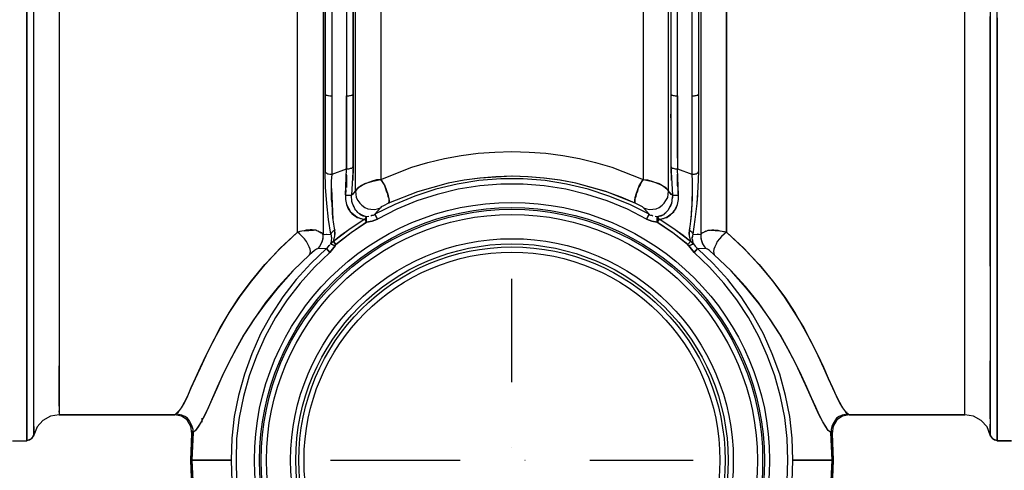
# Model space of a CAD drawing. Extents: x 0 to 20251, y 0 to 15150.
# Drawn here: x 6974 to 8114, y 7573 to 8094 of the extents above; entities that cross this region are included whole.
import ezdxf

# ---------------------------------------------------------------- set-up
doc = ezdxf.new("R2010")
doc.units = 0
doc.header["$LTSCALE"] = 300
doc.linetypes.add('DASHDOT', pattern=[1, 0.5, -0.25, 0, -0.25])
doc.layers.add('MX-LIITOSHL', color=7, linetype='CONTINUOUS')
doc.layers.add('MX-SAILIO', color=7, linetype='CONTINUOUS')

# ---------------------------------------------------------------- blocks, each defined once
blk = doc.blocks.new('MX5000YLA')
at = {"layer": 'MX-LIITOSHL', "linetype": 'Continuous'}
for radius in [298.3, 292.3, 290.3, 284.3, 256.3, 250.3, 246.8, 240.8]:
    blk.add_circle((0, 0), radius, dxfattribs=at)
at = {"layer": 'MX-SAILIO', "color": 0}
for points in [[(-578.3, 22.5), (-561.8, 22.5), (-561.8, 23), (-561.8, 24.5), (-561.8, 27.5), (-561.8, 31.5), (-561.8, 37), (-561.8, 51), (-561.8, 59.5), (-561.8, 65), (-561.8, 71.5), (-561.8, 102.5), (-561.8, 132), (-561.8, 162), (-561.8, 178.5), (-561.8, 197.5), (-561.8, 218), (-561.8, 240), (-561.8, 286), (-561.8, 335.1), (-561.8, 386.6), (-561.8, 493.1), (-561.8, 545.6)], [(-561.8, 596.6), (-561.8, 487.1), (-561.8, 433.6), (-561.8, 382.1), (-561.8, 331.5), (-561.8, 284), (-561.8, 239), (-561.8, 197.5), (-561.8, 178), (-561.8, 159.5), (-561.8, 142.5), (-561.8, 126), (-561.8, 111), (-561.8, 96.5), (-561.8, 83.5), (-561.8, 71.5), (-561.8, 61), (-561.8, 52), (-561.8, 44), (-561.8, 37), (-561.8, 31.5), (-561.8, 27.5), (-561.8, 24.5), (-561.8, 23), (-560.3, 23), (-558.8, 23.5), (-557.3, 24.5), (-555.8, 25.5), (-554.8, 26.5), (-554.3, 28), (-553.8, 29.5), (-553.8, 30.5), (-553.8, 33), (-553.8, 37), (-553.8, 41.5), (-553.8, 47.5), (-553.8, 55), (-553.8, 63), (-553.8, 72), (-553.8, 82.5), (-553.8, 94), (-553.8, 120), (-553.8, 149.5), (-553.8, 183), (-553.8, 220), (-553.8, 260), (-553.8, 302.5), (-553.8, 347.6), (-553.8, 394.6), (-553.8, 443.1), (-553.8, 492.6), (-553.8, 543.6)], [(553.8, 543.6), (553.8, 492.6), (553.8, 443.1), (553.8, 394.6), (553.8, 347.6), (553.8, 302.5), (553.8, 260), (553.8, 220), (553.8, 183), (553.8, 149.5), (553.8, 120), (553.8, 94), (553.8, 82.5), (553.8, 72), (553.8, 63), (553.8, 55), (553.8, 47.5), (553.8, 41.5), (553.8, 37), (553.8, 33), (553.8, 30.5), (553.8, 29.5), (554.3, 28), (555.3, 26.5), (556.3, 25.5), (557.3, 24.5), (558.8, 23.5), (560.3, 23), (561.8, 23), (561.8, 24.5), (561.8, 27.5), (561.8, 31.5), (561.8, 37), (561.8, 44), (561.8, 52), (561.8, 61), (561.8, 71.5), (561.8, 83.5), (561.8, 96.5), (561.8, 111), (561.8, 126), (561.8, 142.5), (561.8, 159.5), (561.8, 178), (561.8, 197.5), (561.8, 239), (561.8, 284), (561.8, 331.5), (561.8, 382.1), (561.8, 433.6), (561.8, 487.1), (561.8, 596.6)], [(561.8, 512.1), (561.8, 481.1), (561.8, 418.1), (561.8, 387.1), (561.8, 357.1), (561.8, 328.5), (561.8, 302), (561.8, 277.5), (561.8, 256), (561.8, 237), (561.8, 220.5), (561.8, 207.5), (561.8, 197.5), (561.8, 192.5), (561.8, 186.5), (561.8, 171.5), (561.8, 153.5), (561.8, 135), (561.8, 116.5), (561.8, 99), (561.8, 84), (561.8, 71.5), (561.8, 61), (561.8, 52), (561.8, 43.5), (561.8, 37), (561.8, 31.5), (561.8, 27.5), (561.8, 24.5), (561.8, 23), (561.8, 22.5), (578.3, 22.5)], [(561.8, 222), (561.8, 255), (561.8, 290.5), (561.8, 328.5), (561.8, 368.6), (561.8, 411.1), (561.8, 455.1), (561.8, 501.1), (561.8, 548.1)], [(-553.8, 29.5), (-553.8, 31.5), (-553.8, 34.5), (-553.8, 41.5), (-553.8, 45), (-553.8, 50.5), (-553.8, 59), (-553.8, 65), (-553.8, 72), (-553.8, 136), (-553.8, 150.5), (-553.8, 163), (-553.8, 174), (-553.8, 183), (-553.8, 188.5), (-553.8, 196.5), (-553.8, 207), (-553.8, 220), (-553.8, 233), (-553.8, 244.5), (-553.8, 253), (-553.8, 260), (-553.8, 273), (-553.8, 284), (-553.8, 294), (-553.8, 302.5), (-553.8, 303), (-553.8, 305.5), (-553.8, 309), (-553.8, 313.5), (-553.8, 320), (-553.8, 327.5), (-553.8, 336.6), (-553.8, 347.6), (-553.8, 394.6), (-553.8, 402.1), (-553.8, 413.1), (-553.8, 426.6), (-553.8, 443.1), (-553.8, 460.6), (-553.8, 477.1), (-553.8, 491.6), (-553.8, 505.1), (-553.8, 517.1)], [(-524.3, 546.1), (-524.3, 474.6), (-524.3, 404.6), (-524.3, 371.1), (-524.3, 338.6), (-524.3, 307), (-524.3, 276.5), (-524.3, 248), (-524.3, 220.5), (-524.3, 195), (-524.3, 171.5), (-524.3, 149.5), (-524.3, 130), (-524.3, 112), (-524.3, 96.5), (-524.3, 83.5), (-524.3, 72.5), (-524.3, 64), (-524.3, 57.5), (-524.3, 54), (-524.3, 52.5)], [(524.3, 52.5), (524.3, 54), (524.3, 57.5), (524.3, 64), (524.3, 72.5), (524.3, 83.5), (524.3, 96.5), (524.3, 112), (524.3, 130), (524.3, 149.5), (524.3, 171.5), (524.3, 195), (524.3, 220.5), (524.3, 248), (524.3, 276.5), (524.3, 307), (524.3, 338.6), (524.3, 371.1), (524.3, 404.6), (524.3, 474.6), (524.3, 546.1)], [(553.8, 517.1), (553.8, 505.1), (553.8, 491.6), (553.8, 477.1), (553.8, 460.6), (553.8, 443.1), (553.8, 394.1), (553.8, 347.6), (553.8, 344.6), (553.8, 340.1), (553.8, 333), (553.8, 324.5), (553.8, 314), (553.8, 302.5), (553.8, 294), (553.8, 284), (553.8, 273), (553.8, 260), (553.8, 253), (553.8, 244.5), (553.8, 233), (553.8, 220), (553.8, 207), (553.8, 196.5), (553.8, 188.5), (553.8, 183), (553.8, 174), (553.8, 163), (553.8, 150.5), (553.8, 136), (553.8, 72), (553.8, 63), (553.8, 55), (553.8, 47.5), (553.8, 41.5), (553.8, 37), (553.8, 33), (553.8, 30.5), (553.8, 29.5)], [(-524.3, 52.5), (-390.3, 52.5), (-390.3, 53), (-389.3, 53.5), (-386.3, 56.5), (-382.8, 60.5), (-379.3, 67), (-375.3, 74.5), (-371.3, 84), (-366.3, 95), (-360.8, 107.5), (-354.3, 121.5), (-346.3, 136.5), (-337.8, 153), (-327.3, 170.5), (-315.3, 189), (-301.3, 207.5), (-285.8, 226.5), (-268.3, 245.5), (-248.3, 264), (-248.3, 1122.7)], [(-524.3, 551.1), (-524.3, 507.1), (-524.3, 463.1), (-524.3, 420.1), (-524.3, 378.6), (-524.3, 338.1), (-524.3, 299.5), (-524.3, 263), (-524.3, 228.5), (-524.3, 196.5), (-524.3, 167.5), (-524.3, 141.5), (-524.3, 118.5), (-524.3, 98.5), (-524.3, 82), (-524.3, 69.5), (-524.3, 60), (-524.3, 54.5), (-524.3, 52.5)], [(-218.8, 261), (-220.3, 263), (-225.8, 265.5), (-227.3, 266), (-229.3, 266), (-231.3, 266.5), (-233.8, 266.5), (-235.8, 266), (-238.3, 266), (-240.8, 265.5), (-243.3, 265), (-245.8, 264.5), (-248.3, 264), (-248.3, 294), (-248.3, 326), (-248.3, 393.6), (-248.3, 464.1), (-248.3, 537.6)], [(-151.8, 591.6), (-151.8, 454.1), (-151.8, 387.6), (-151.8, 325)], [(151.8, 591.6), (151.8, 454.1), (151.8, 387.6), (151.8, 325), (156.8, 324.5), (161.8, 323), (166.3, 321.5), (170.8, 319.5), (174.3, 318), (177.3, 315.5), (179.8, 313.5), (181.3, 311.5), (181.3, 346.1), (181.3, 382.1), (181.3, 419.1), (181.3, 457.1), (181.3, 534.1)], [(218.8, 261), (220.3, 263), (225.8, 265.5), (227.3, 266), (229.3, 266), (231.3, 266.5), (233.8, 266.5), (235.8, 266), (238.3, 266), (240.8, 265.5), (243.3, 265), (245.8, 264.5), (248.3, 264), (248.3, 294), (248.3, 326), (248.3, 393.6), (248.3, 464.1), (248.3, 537.6)], [(248.3, 1122.7), (248.3, 264), (268.3, 245.5), (285.8, 226.5), (301.8, 207.5), (315.3, 189), (327.3, 170.5), (337.8, 153), (346.3, 136.5), (354.3, 121.5), (360.8, 107.5), (366.3, 95), (371.3, 84), (375.3, 74.5), (379.3, 67), (382.8, 60.5), (386.3, 56), (389.3, 53.5)], [(-215.8, 316), (-216.3, 334.1), (-216.3, 377.6), (-216.3, 423.6), (-216.3, 483.1), (-216.3, 545.6), (-216.3, 672.6), (-216.3, 735.1), (-216.3, 795.6), (-216.3, 852.1), (-216.3, 879.6), (-216.3, 905.6), (-216.3, 944.1), (-216.3, 981.1), (-216.3, 998.6), (-216.3, 1014.7), (-216.3, 1045.7), (-216.3, 1067.2), (-216.3, 1086.7)], [(215.8, 316), (216.3, 334.1), (216.3, 377.6), (216.3, 423.6), (216.3, 483.1), (216.3, 545.6), (216.3, 672.6), (216.3, 735.1), (216.3, 795.6), (216.3, 852.1), (216.3, 879.6), (216.3, 905.6), (216.3, 959.1)], [(553.8, 224.5), (553.8, 244), (553.8, 249), (553.8, 251), (553.8, 255), (553.8, 260.5), (553.8, 268.5), (553.8, 275.5), (553.8, 286.5), (553.8, 294.5), (553.8, 304), (553.8, 315), (553.8, 326.5), (553.8, 333), (553.8, 336.1), (553.8, 336.6), (553.8, 341.1), (553.8, 347.6), (553.8, 356.1), (553.8, 366.6), (553.8, 379.6), (553.8, 395.1), (553.8, 412.6), (553.8, 432.6), (553.8, 450.1), (553.8, 483.1), (553.8, 513.6)], [(389.3, 53.5), (390.3, 53), (390.3, 52.5), (524.3, 52.5), (524.3, 54.5), (524.3, 60), (524.3, 69), (524.3, 82), (524.3, 98), (524.3, 118), (524.3, 140.5), (524.3, 167), (524.3, 196), (524.3, 227.5), (524.3, 262), (524.3, 298.5), (524.3, 337.1), (524.3, 377.1), (524.3, 419.1), (524.3, 462.1), (524.3, 505.6), (524.3, 550.1)], [(-183.8, 795.6), (-183.8, 735.1), (-183.8, 672.6), (-183.8, 545.6), (-183.8, 483.6), (-183.8, 423.6), (-183.8, 380.6), (-183.8, 340.1), (-184.3, 323.5)], [(183.8, 795.6), (183.8, 735.1), (183.8, 672.6), (183.8, 545.6), (183.8, 483.6), (183.8, 423.6), (183.8, 380.6), (183.8, 340.1), (184.3, 323.5)], [(-183.8, 672.6), (-184.3, 672.6), (-184.8, 673.1), (-185.8, 673.1), (-186.8, 673.1), (-187.8, 673.6), (-188.8, 673.6), (-190.3, 673.6), (-191.8, 673.6), (-191.8, 546.6), (-191.8, 483.6), (-191.8, 421.6), (-190.3, 421.6), (-188.8, 421.6), (-187.8, 422.1), (-186.8, 422.1), (-185.8, 422.6), (-184.8, 422.6), (-184.3, 423.1), (-183.8, 423.6), (-183.8, 484.6), (-183.8, 547.1), (-183.8, 672.6)], [(191.8, 673.6), (190.3, 673.6), (188.8, 673.6), (187.8, 673.6), (186.8, 673.1), (185.8, 673.1), (184.8, 673.1), (184.3, 672.6), (183.8, 672.6), (183.8, 547.1), (183.8, 484.6), (183.8, 423.6), (184.3, 423.1), (184.8, 422.6), (185.8, 422.6), (186.8, 422.1), (187.8, 422.1), (188.8, 421.6), (190.3, 421.6), (191.8, 421.6), (191.8, 483.6), (191.8, 546.6), (191.8, 673.6)], [(191.8, 421.6), (191.8, 462.6), (191.8, 504.6), (191.8, 546.6), (191.8, 589.1), (191.8, 631.6), (191.8, 673.6)], [(-191.8, 655.1), (-191.8, 610.1), (-191.8, 564.6), (-191.8, 519.6), (-191.8, 474.6), (-191.8, 430.6), (-191.8, 387.6)], [(-151.8, 325), (-156.8, 324.5), (-161.8, 323), (-166.3, 321.5), (-170.8, 319.5), (-174.3, 318), (-177.3, 315.5), (-179.8, 313.5), (-181.3, 311.5), (-181.3, 346.1), (-181.3, 382.1), (-181.3, 419.1), (-181.3, 457.1), (-181.3, 534.1), (-181.3, 612.1)], [(-561.8, 317.5), (-561.8, 383.6), (-561.8, 453.1), (-561.8, 597.6)], [(-218.8, 553.1), (-218.8, 495.6)], [(218.8, 553.1), (218.8, 495.6)], [(-216.3, 545.6), (-216.3, 484.1), (-216.3, 423.6)], [(-216.3, 423.6), (-215.8, 423.1), (-215.3, 422.6), (-214.3, 422.6), (-213.3, 422.1), (-212.3, 422.1), (-210.8, 421.6), (-209.8, 421.6), (-208.3, 421.6), (-208.3, 482.6), (-208.3, 545.1)], [(-208.3, 424.6), (-208.3, 464.6), (-208.3, 504.6), (-208.3, 545.6)], [(208.3, 421.6), (209.8, 421.6), (211.3, 421.6), (212.3, 422.1), (213.3, 422.1), (214.3, 422.6), (215.3, 422.6), (215.8, 423.1), (216.3, 423.6), (216.3, 484.1), (216.3, 545.6)], [(208.3, 545.1), (208.3, 482.6), (208.3, 421.6)], [(208.3, 531.1), (208.3, 485.1), (208.3, 440.1), (208.3, 395.6)], [(-218.8, 495.6), (-218.8, 411.1), (-218.8, 370.1), (-218.8, 330)], [(218.8, 495.6), (218.8, 411.1), (218.8, 370.1), (218.8, 330)], [(-216.3, 423.6), (-215.8, 423.1), (-215.3, 422.6), (-214.3, 422.6), (-213.3, 422.1), (-212.3, 422.1), (-210.8, 421.6), (-209.8, 421.6), (-208.3, 421.6)], [(-216.3, 423.6), (-216.3, 378.1), (-216.3, 334.1)], [(-208.3, 342.6), (-208.3, 385.1), (-208.3, 428.6)], [(-191.8, 337.1), (-191.8, 378.6), (-191.8, 421.6), (-190.3, 421.6), (-188.8, 421.6), (-187.8, 422.1), (-186.8, 422.1), (-185.8, 422.6), (-184.8, 422.6), (-184.3, 423.1), (-183.8, 423.6)], [(-183.8, 340.1), (-183.8, 381.1), (-183.8, 423.6)], [(183.8, 423.6), (184.3, 423.1), (184.8, 422.6), (185.8, 422.6), (186.8, 422.1), (187.8, 422.1), (188.8, 421.6), (190.3, 421.6), (191.8, 421.6)], [(183.8, 423.6), (183.8, 381.1), (183.8, 340.1), (184.3, 339.6), (184.8, 338.6), (185.8, 338.1), (186.8, 338.1), (187.8, 337.6), (188.8, 337.1), (190.3, 337.1), (191.8, 337.1)], [(191.8, 349.6), (191.8, 389.1), (191.8, 429.6)], [(208.3, 331), (209.8, 331), (211.3, 331), (212.3, 331.5), (213.3, 331.5), (214.3, 332), (215.3, 332.5), (215.8, 333), (216.3, 334.1), (216.3, 378.1), (216.3, 423.6)], [(208.3, 421.6), (209.8, 421.6), (211.3, 421.6), (212.3, 422.1), (213.3, 422.1), (214.3, 422.6), (215.3, 422.6), (215.8, 423.1), (216.3, 423.6)], [(-216.3, 334.1), (-215.8, 333), (-215.3, 332.5), (-214.3, 332), (-213.3, 331.5), (-212.3, 331.5), (-210.8, 331), (-209.8, 331), (-208.3, 331), (-208.3, 375.6), (-208.3, 421.6)], [(-191.8, 421.6), (-191.8, 378.6), (-191.8, 337.1)], [(191.8, 421.6), (191.8, 378.6), (191.8, 337.1)], [(208.3, 421.6), (208.3, 390.6), (208.3, 360.6), (208.3, 331)], [(208.3, 421.6), (208.3, 375.6), (208.3, 331)], [(-216.3, 396.1), (-216.3, 400.6)], [(-183.8, 396.1), (-183.8, 400.6)], [(-183.8, 396.1), (-183.8, 400.6)], [(183.8, 396.1), (183.8, 400.6)], [(183.8, 396.1), (183.8, 400.6)], [(216.3, 396.1), (216.3, 400.6)], [(216.3, 396.1), (216.3, 400.6)], [(151.8, 325), (149.8, 322), (148.3, 318.5), (146.3, 315), (145.3, 311.5), (143.8, 308), (143.3, 305), (142.3, 302.5), (142.3, 300), (142.3, 298.5), (142.8, 297.5), (108.8, 311), (73.8, 320.5), (55.3, 324), (36.8, 326.5), (18.3, 328), (-0.2, 328.5), (-36.8, 326.5), (-55.3, 324), (-73.8, 320.5), (-109.3, 310.5), (-142.8, 297.5), (-142.3, 298.5), (-142.3, 300), (-142.3, 302.5), (-143.3, 305), (-143.8, 308), (-145.3, 311.5), (-146.3, 315), (-147.8, 318.5), (-149.8, 322), (-151.8, 325), (-115.8, 339.1), (-97.3, 344.6), (-78.3, 349.1), (-58.8, 352.6), (-39.3, 355.1), (-19.8, 356.6), (-0.2, 357.1), (19.8, 356.6), (39.3, 355.1), (58.8, 352.6), (78.3, 349.1), (96.8, 344.6), (115.8, 339.1), (151.8, 325)], [(-209.8, 261.5), (-212.3, 278.5), (-214.3, 297), (-215.8, 316), (-216.3, 334.1), (-215.8, 333), (-215.3, 332.5), (-214.3, 332), (-213.3, 331.5), (-212.3, 331.5), (-210.8, 331), (-209.8, 331), (-208.3, 331)], [(-170.3, 279), (-180.3, 272.5), (-188.8, 266.5), (-198.3, 260), (-206.8, 253), (-206.3, 255), (-205.8, 256.5), (-205.3, 259.5), (-204.8, 262.5), (-205.3, 266), (-206.3, 273), (-207.3, 281), (-207.8, 288.5), (-208.3, 297.5), (-208.8, 301.5), (-208.8, 306), (-208.8, 308), (-208.8, 310), (-208.8, 314.5), (-208.8, 319.5), (-208.8, 323), (-208.3, 331), (-191.8, 337.1)], [(-208.3, 331), (-191.8, 337.1)], [(-192.8, 307), (-191.8, 337.1), (-190.3, 337.1), (-188.8, 337.1), (-187.8, 337.6), (-186.8, 338.1), (-185.8, 338.1), (-184.8, 338.6), (-184.3, 339.6), (-183.8, 340.1)], [(-191.8, 337.1), (-190.3, 337.1), (-188.8, 337.1), (-187.8, 337.6), (-186.8, 338.1), (-185.8, 338.1), (-184.8, 338.6), (-184.3, 339.6), (-183.8, 340.1)], [(-191.8, 326.5), (-191.8, 331)], [(-191.8, 326.5), (-191.8, 331)], [(-183.8, 340.1), (-185.8, 306.5)], [(-184.8, 307), (-184.3, 307.5), (-183.3, 309), (-181.3, 311.5), (-181.3, 331.5)], [(191.8, 337.1), (208.3, 331), (208.8, 323), (208.8, 319.5), (208.8, 314.5), (208.8, 310), (208.8, 308), (208.8, 306), (208.8, 301.5), (208.3, 297.5), (207.8, 288.5), (207.3, 281), (206.3, 273), (205.3, 266), (204.8, 262.5), (205.3, 259.5), (205.8, 256.5), (206.3, 255), (206.8, 253), (198.3, 260), (188.8, 266.5), (180.3, 272.5), (170.3, 279), (172.8, 279), (174.8, 279.5), (177.3, 280.5), (179.3, 281), (181.3, 282.5), (183.3, 283.5), (185.3, 285.5), (186.8, 287), (189.8, 291), (191.8, 296), (192.8, 301.5), (192.8, 304), (192.8, 307)], [(181.3, 311.5), (181.3, 331.5)], [(183.8, 340.1), (184.3, 339.6), (184.8, 338.6), (185.8, 338.1), (186.8, 338.1), (187.8, 337.6), (188.8, 337.1), (190.3, 337.1), (191.8, 337.1)], [(183.8, 340.1), (185.8, 306.5), (186.3, 306.5), (186.8, 306.5), (187.8, 306.5), (188.3, 306.5), (189.3, 306.5), (190.8, 306.5), (191.8, 306.5), (192.8, 307), (191.8, 337.1)], [(191.8, 337.1), (208.3, 331)], [(191.8, 326.5), (191.8, 331)], [(191.8, 326.5), (191.8, 331)], [(208.3, 331), (209.8, 331), (211.3, 331), (212.3, 331.5), (213.3, 331.5), (214.3, 332), (215.3, 332.5), (215.8, 333), (216.3, 334.1)], [(209.8, 261.5), (212.3, 278.5), (214.3, 297), (215.8, 316), (216.3, 334.1)], [(155.8, 279), (133.8, 290.5), (110.3, 300), (86.8, 307.5), (62.3, 313.5), (37.3, 317.5), (12.8, 319.5), (-12.8, 319.5), (-37.3, 317.5), (-62.3, 313.5), (-86.8, 307.5), (-110.3, 300), (-133.3, 290.5), (-155.8, 279), (-161.8, 276.5), (-168.3, 275.5), (-186.3, 263), (-203.8, 249.5), (-204.8, 248), (-210.8, 240.5), (-228.8, 223.5), (-245.3, 205), (-260.3, 185.5), (-273.8, 165), (-285.8, 143), (-295.8, 120.5), (-304.3, 97.5), (-310.8, 73.5), (-315.8, 49.5), (-318.8, 25), (-319.3, 0), (-318.8, -24.5)], [(318.8, -24.5), (319.3, 0), (318.8, 25), (315.8, 49.5), (310.8, 73.5), (304.3, 97.5), (295.8, 120.5), (285.8, 143), (273.8, 165), (260.3, 185.5), (245.3, 205), (228.8, 223.5), (210.8, 240.5), (204.8, 248), (203.8, 249.5), (186.3, 263), (168.3, 275.5), (161.8, 276.5), (155.8, 279)], [(-218.8, 330), (-218.8, 310.5), (-218.8, 292), (-218.8, 275.5), (-218.8, 261)], [(-191.8, 330), (-191.8, 325), (-191.8, 322.5), (-191.8, 318), (-191.8, 315.5)], [(-181.3, 325.5), (-181.3, 330)], [(-181.3, 325.5), (-181.3, 330)], [(-181.3, 311.5), (-177.3, 316), (-170.3, 320), (-161.3, 323), (-151.8, 325), (-147.3, 317.5), (-143.8, 308), (-142.8, 304), (-142.3, 301), (-142.3, 298.5), (-142.8, 297.5), (-148.8, 294.5), (-151.3, 293), (-152.3, 292)], [(142.8, 297.5), (126.3, 304.5), (109.3, 310.5), (73.8, 320.5), (55.8, 324), (37.3, 326.5), (18.8, 328), (0.3, 328.5), (-18.8, 328), (-37.3, 326.5), (-55.3, 324), (-73.8, 320.5), (-109.3, 310.5), (-142.8, 297.5), (-148.8, 294.5), (-151.3, 293), (-152.3, 292), (-158.8, 284.5)], [(158.8, 284.5), (136.3, 296), (112.3, 305.5), (88.3, 313.5), (63.3, 319.5), (38.3, 323.5), (12.8, 325.5), (-12.8, 325.5), (-38.3, 323.5), (-63.3, 319.5), (-88.3, 313.5), (-112.3, 305.5), (-135.8, 296), (-158.8, 284.5)], [(158.8, 284.5), (136.3, 296), (112.3, 305.5), (88.3, 313.5), (63.3, 319.5), (38.3, 323.5), (12.8, 325.5), (-12.8, 325.5), (-38.3, 323.5), (-63.3, 319.5), (-88.3, 313.5), (-112.3, 305.5), (-135.8, 296), (-158.8, 284.5), (-155.8, 279)], [(155.8, 279), (133.8, 290.5), (110.3, 300), (86.8, 307.5), (62.3, 313.5), (37.3, 317.5), (12.8, 319.5), (-12.8, 319.5), (-37.3, 317.5), (-62.3, 313.5), (-86.8, 307.5), (-110.3, 300), (-133.3, 290.5), (-155.8, 279)], [(163.3, 282.5), (162.3, 283), (160.8, 283), (159.8, 283.5), (158.8, 284.5), (152.3, 292), (151.3, 293), (148.8, 294.5), (142.8, 297.5), (142.3, 298.5), (142.3, 301), (142.8, 304), (143.8, 308), (147.3, 317.5), (151.8, 325), (161.3, 323), (170.3, 320), (177.3, 316), (181.3, 311.5)], [(181.3, 325.5), (181.3, 330)], [(181.3, 325.5), (181.3, 330)], [(192.3, 315.5), (191.8, 318), (191.8, 322.5), (191.8, 325), (191.8, 330)], [(218.8, 330), (218.8, 310.5), (218.8, 292), (218.8, 275.5), (218.8, 261)], [(-208.8, 314.5), (-208.3, 296.5), (-207.3, 278.5)], [(-192.3, 313), (-192.8, 307), (-192.8, 304), (-192.8, 301.5), (-191.8, 296), (-189.8, 291), (-186.8, 287), (-185.3, 285.5), (-183.3, 283.5), (-181.3, 282.5), (-179.3, 281), (-177.3, 280.5), (-174.8, 279.5), (-172.8, 279), (-170.3, 279)], [(-192.3, 308), (-192.3, 312.5)], [(-192.3, 308), (-192.3, 312.5)], [(-165.8, 282), (-168.3, 281.5), (-170.3, 282), (-172.3, 282.5), (-173.8, 283), (-175.3, 284), (-176.8, 285.5), (-177.8, 286), (-178.3, 286.5), (-179.8, 288), (-180.8, 289.5), (-181.8, 291), (-182.8, 293), (-183.8, 295), (-184.8, 297), (-185.3, 299.5), (-185.3, 301.5), (-185.8, 304), (-185.8, 306.5), (-181.3, 311.5), (-180.8, 308), (-180.3, 304), (-178.3, 300.5), (-176.3, 297.5), (-173.8, 295), (-170.3, 292.5), (-166.8, 291), (-163.3, 290.5), (-159.3, 290), (-155.8, 291), (-152.3, 292), (-158.8, 284.5)], [(-181.3, 311.5), (-180.8, 308), (-180.3, 304), (-178.3, 300.5), (-176.3, 297.5), (-173.8, 295), (-170.3, 292.5), (-166.8, 291), (-163.3, 290.5), (-159.3, 290), (-155.8, 291), (-152.3, 292)], [(152.3, 292), (155.8, 291), (159.3, 290), (163.3, 290.5), (166.8, 291), (170.3, 292.5), (173.8, 295), (176.3, 297.5), (178.3, 300.5), (180.3, 304), (180.8, 308), (181.3, 311.5), (185.8, 306.5), (185.8, 304), (185.3, 301.5), (185.3, 299.5), (184.8, 297), (183.8, 295), (182.8, 293), (181.8, 291), (180.8, 289.5), (179.8, 288), (178.3, 286.5), (177.8, 286), (176.8, 285.5), (175.3, 284), (173.8, 283), (172.3, 282.5), (170.3, 282), (168.3, 281.5), (165.8, 282)], [(152.3, 292), (155.8, 291), (159.3, 290), (163.3, 290.5), (166.8, 291), (170.3, 292.5), (173.8, 295), (176.3, 297.5), (178.3, 300.5), (180.3, 304), (180.8, 308), (181.3, 311.5)], [(184.8, 307), (184.3, 307.5), (183.3, 309), (181.3, 311.5)], [(192.8, 307), (192.3, 313)], [(192.3, 308), (192.3, 312.5)], [(192.3, 308), (192.3, 312.5)], [(208.8, 314.5), (208.3, 296.5), (207.3, 278.5)], [(-212.3, 278.5), (-214.3, 297), (-215.3, 306.5)], [(-192.8, 307), (-191.8, 306.5), (-190.3, 306.5), (-189.3, 306.5), (-188.3, 306.5), (-187.8, 306.5), (-186.8, 306.5), (-186.3, 306.5), (-185.8, 306.5)], [(-192.8, 307), (-191.8, 306.5), (-190.3, 306.5), (-189.3, 306.5), (-188.3, 306.5), (-187.8, 306.5), (-186.8, 306.5), (-186.3, 306.5), (-185.8, 306.5)], [(-192.8, 307), (-192.8, 301.5), (-191.8, 296), (-186.8, 287.5), (-179.8, 281.5), (-175.3, 279.5), (-170.3, 279)], [(158.8, 284.5), (152.3, 292), (151.3, 293), (148.8, 294.5), (142.8, 297.5)], [(185.8, 306.5), (184.8, 297.5), (180.8, 289.5), (175.3, 284), (168.3, 281.5)], [(170.3, 279), (175.3, 279.5), (179.8, 281.5), (187.3, 287.5), (191.8, 296), (192.8, 301.5), (192.8, 307)], [(185.8, 306.5), (186.3, 306.5), (186.8, 306.5), (187.8, 306.5), (188.3, 306.5), (189.3, 306.5), (190.8, 306.5), (191.8, 306.5), (192.8, 307)], [(212.3, 278.5), (214.3, 297), (215.3, 306.5)], [(-207.8, 284), (-207.8, 288.5)], [(-207.8, 284), (-207.8, 288.5)], [(-168.3, 281.5), (-172.8, 283), (-176.8, 285.5)], [(207.8, 284), (207.8, 288.5)], [(207.8, 284), (207.8, 288.5)], [(-168.3, 275.5), (-170.3, 279), (-188.8, 266.5), (-206.8, 253), (-203.8, 249.5), (-186.3, 263.5), (-168.3, 275.5)], [(-168.3, 281.5), (-168.8, 281.5), (-169.3, 281), (-169.8, 280.5), (-169.8, 279.5), (-170.3, 279)], [(-168.3, 281.5), (-168.8, 281.5), (-169.3, 281), (-169.8, 280.5), (-169.8, 279.5), (-170.3, 279), (-168.3, 275.5), (-168.3, 281.5)], [(-168.3, 275.5), (-161.8, 276.5), (-155.8, 279), (-158.8, 284.5)], [(-168.3, 275.5), (-168.3, 281.5)], [(-158.8, 284.5), (-159.8, 283.5), (-160.8, 283), (-162.3, 283), (-163.3, 282.5)], [(158.8, 284.5), (155.8, 279), (161.8, 276.5), (168.3, 275.5), (168.3, 281.5)], [(155.8, 279), (158.8, 284.5)], [(170.3, 279), (169.8, 279.5), (169.8, 280.5), (169.3, 281), (168.8, 281.5), (168.3, 281.5)], [(170.3, 279), (168.3, 275.5), (186.3, 263.5), (203.8, 249.5), (206.8, 253), (188.8, 266.5), (170.3, 279), (169.8, 279.5), (169.8, 280.5), (169.3, 281), (168.8, 281.5), (168.3, 281.5), (168.3, 275.5), (170.3, 279)], [(-561.8, 172), (-561.8, 194.5), (-561.8, 217.5), (-561.8, 242), (-561.8, 267.5)], [(-234.3, 237.5), (-253.3, 219.5), (-270.3, 201), (-285.3, 182.5), (-298.3, 164), (-309.8, 146), (-319.3, 129), (-327.8, 113), (-335.3, 98), (-341.3, 84.5), (-346.8, 72), (-351.3, 61.5), (-355.8, 52.5), (-359.8, 44.5), (-363.3, 39), (-366.3, 34.5), (-369.3, 32), (-369.3, 35.5), (-370.3, 39), (-371.8, 42.5), (-373.3, 45.5), (-375.8, 48.5), (-378.8, 50.5), (-382.3, 52), (-385.8, 53), (-389.3, 53.5), (-386.3, 56), (-382.8, 60.5), (-379.3, 66.5), (-375.3, 74.5), (-371.3, 83.5), (-366.3, 94.5), (-360.8, 107), (-354.3, 121), (-346.8, 136), (-337.8, 152.5), (-327.8, 170), (-315.8, 188.5), (-301.8, 207.5), (-286.3, 226.5), (-268.3, 245), (-248.3, 264)], [(-225.3, 244.5), (-226.3, 244), (-228.8, 242.5), (-234.3, 237.5), (-233.8, 239.5), (-233.3, 241.5), (-233.8, 244), (-234.8, 247), (-236.3, 250), (-237.8, 253), (-240.3, 256), (-242.8, 259), (-245.8, 261.5), (-248.3, 264), (-245.8, 264.5)], [(-234.3, 237.5), (-233.8, 239.5), (-233.3, 241.5), (-233.8, 244), (-234.8, 247), (-236.3, 250), (-237.8, 253), (-240.3, 256), (-242.8, 259), (-245.8, 261.5), (-248.3, 264)], [(-240.8, 265.5), (-229.8, 266)], [(-224.8, 265.5), (-220.8, 263)], [(-205.8, 268), (-205.3, 266), (-206.3, 265.5), (-207.3, 264.5), (-208.3, 264), (-208.8, 263), (-209.3, 262.5), (-209.8, 261.5)], [(-206.8, 253), (-205.3, 259.5), (-205.3, 266), (-206.3, 265.5), (-207.3, 264.5), (-208.3, 264), (-208.8, 263), (-209.3, 262.5), (-209.8, 261.5)], [(205.8, 268), (205.3, 266)], [(205.3, 266), (205.3, 259.5), (206.8, 253), (207.8, 253)], [(210.3, 250.5), (208.8, 256), (209.8, 261.5), (209.3, 262.5), (208.8, 263), (208.3, 264), (207.3, 264.5), (206.3, 265.5), (205.3, 266)], [(209.8, 261.5), (209.3, 262.5), (208.8, 263), (208.3, 264), (207.3, 264.5), (206.3, 265.5), (205.3, 266)], [(220.8, 263), (224.8, 265.5)], [(243.3, 265), (248.3, 264), (245.8, 261.5), (242.8, 259), (240.3, 256), (237.8, 253), (236.3, 250), (234.8, 247), (233.8, 244), (233.3, 241.5), (233.8, 239.5), (234.3, 237.5), (228.8, 242.5), (226.3, 244), (225.3, 244.5)], [(229.8, 266), (240.8, 265.5)], [(248.3, 264), (245.8, 261.5), (242.8, 259), (240.3, 256), (237.8, 253), (236.3, 250), (234.8, 247), (233.8, 244), (233.3, 241.5), (233.8, 239.5), (234.3, 237.5)], [(248.3, 264), (268.3, 245), (286.3, 226.5), (301.8, 207.5), (315.8, 188.5), (327.8, 170), (337.8, 152.5), (346.8, 136), (354.3, 121), (360.8, 107), (366.3, 94.5), (371.3, 83.5), (375.3, 74.5), (379.3, 66.5), (382.8, 60.5), (386.3, 56), (389.3, 53.5), (385.8, 53), (382.3, 52), (378.8, 50.5), (375.8, 48.5), (373.8, 45.5), (371.8, 42.5), (370.3, 39), (369.8, 35.5), (369.3, 32), (366.3, 34.5), (363.3, 39), (359.8, 44.5), (355.8, 52.5), (351.8, 61.5), (346.8, 72), (341.3, 84.5), (335.3, 98), (327.8, 113), (319.3, 129), (309.8, 146), (298.3, 164), (285.3, 182.5), (270.3, 201), (253.3, 219.5), (234.3, 237.5)], [(-212.3, 247.5), (-214.8, 245), (-225.3, 244.5), (-222.3, 248), (-220.3, 252), (-218.8, 256.5), (-218.8, 261), (-209.8, 261.5), (-209.3, 260), (-209.3, 259), (-208.8, 257.5), (-208.8, 256), (-209.3, 254.5), (-209.3, 253.5), (-209.8, 252), (-210.3, 250.5)], [(-225.3, 244.5), (-222.8, 247), (-220.8, 250.5), (-219.3, 254), (-218.8, 257.5), (-218.8, 261)], [(-216.8, 261), (-215.3, 261.5), (-214.8, 261.5)], [(-210.3, 250.5), (-204.8, 248), (-203.8, 249.5), (-206.8, 253), (-210.3, 250.5)], [(-207.8, 253), (-206.8, 253)], [(204.8, 248), (210.3, 250.5), (206.8, 253), (203.8, 249.5)], [(210.3, 250.5), (209.8, 252), (209.3, 253.5), (209.3, 254.5), (208.8, 256), (208.8, 257.5), (209.3, 259), (209.3, 260), (209.8, 261.5)], [(209.8, 261.5), (218.8, 261), (218.8, 256.5), (220.3, 252), (222.3, 248), (225.3, 244.5), (214.8, 245)], [(216.8, 261), (215.3, 261.5), (214.8, 261.5)], [(218.8, 261), (218.8, 257.5), (219.3, 254), (220.8, 250.5), (222.8, 247), (225.3, 244.5)], [(-214.8, 245), (-225.3, 244.5), (-226.3, 244), (-228.8, 242.5), (-234.3, 237.5), (-253.8, 219), (-270.8, 200), (-285.8, 181), (-299.3, 162.5), (-310.8, 144.5), (-320.3, 127.5), (-328.8, 111.5), (-335.8, 96.5), (-341.8, 83), (-347.3, 71), (-351.8, 60.5), (-355.8, 52), (-359.8, 44.5), (-363.3, 38.5), (-366.3, 34.5), (-369.3, 32), (-370.8, 0)], [(-214.8, 245), (-232.8, 227.5), (-249.8, 209), (-265.3, 189), (-278.8, 168), (-291.3, 146), (-301.3, 123), (-309.8, 99.5), (-316.8, 75), (-321.8, 50.5), (-324.3, 25.5), (-325.3, 0)], [(-210.8, 240.5), (-214.8, 245), (-232.8, 227.5), (-249.8, 209), (-265.3, 189), (-278.8, 168), (-291.3, 146), (-301.3, 123), (-309.8, 99.5), (-316.8, 75), (-321.8, 50.5), (-324.3, 25.5), (-325.3, 0), (-324.3, -25)], [(-210.8, 240.5), (-228.8, 223.5), (-245.3, 205), (-260.3, 185.5), (-273.8, 165), (-285.8, 143), (-295.8, 120.5), (-304.3, 97.5), (-310.8, 73.5), (-315.8, 49.5), (-318.8, 25), (-319.3, 0), (-318.8, -24.5), (-315.8, -49), (-310.8, -73), (-304.3, -97), (-295.8, -120.5), (-285.8, -142.5), (-273.8, -164.5), (-260.3, -185), (-245.3, -204.5), (-228.8, -223), (-210.8, -240)], [(-214.8, 245), (-210.8, 240.5), (-204.8, 248), (-210.3, 250.5)], [(-210.8, 249), (-212.3, 247.5)], [(204.8, 248), (204.3, 248.5), (203.8, 249), (203.8, 249.5)], [(210.3, 250.5), (204.8, 248), (210.8, 240.5)], [(210.3, 250.5), (212.3, 247.5), (214.8, 245)], [(324.3, -25), (325.3, 0), (324.3, 25.5), (321.8, 50.5), (316.8, 75), (310.3, 99.5), (301.3, 123), (291.3, 146), (278.8, 168), (265.3, 189), (249.8, 209), (232.8, 227.5), (214.8, 245), (210.8, 240.5), (214.8, 245)], [(210.8, -240), (228.8, -223), (245.3, -204.5), (260.3, -185), (273.8, -164.5), (285.8, -142.5), (295.8, -120.5), (304.3, -97), (310.8, -73), (315.8, -49), (318.8, -24.5), (319.3, 0), (318.8, 25), (315.8, 49.5), (310.8, 73.5), (304.3, 97.5), (295.8, 120.5), (285.8, 143), (273.8, 165), (260.3, 185.5), (245.3, 205), (228.8, 223.5), (210.8, 240.5)], [(325.3, 0), (324.3, 25.5), (321.8, 50.5), (316.8, 75), (310.3, 99.5), (301.3, 123), (291.3, 146), (278.8, 168), (265.3, 189), (249.8, 209), (232.8, 227.5), (214.8, 245)], [(325.3, 0), (370.8, 0), (369.3, 32), (366.3, 34.5), (363.3, 38.5), (359.8, 44.5), (355.8, 52), (351.8, 60.5), (347.3, 71), (341.8, 83), (335.8, 96.5), (328.8, 111.5), (320.3, 127.5), (310.8, 144.5), (299.3, 162.5), (286.3, 181), (270.8, 200), (253.8, 219), (234.3, 237.5), (228.8, 242.5), (226.3, 244), (225.3, 244.5), (214.8, 245)], [(553.8, 48), (553.8, 60.5), (553.8, 76), (553.8, 94), (553.8, 115)], [(-524.3, 62.5), (-524.3, 70.5), (-524.3, 81), (-524.3, 94), (-524.3, 109)], [(561.8, 72.5), (561.8, 87.5), (561.8, 105)], [(-524.3, 55.5), (-524.3, 57)], [(-524.3, 52.5), (-534.3, 51), (-543.3, 46), (-549.8, 38.5), (-553.8, 29)], [(-390.3, 52.5), (-524.3, 52.5)], [(-390.3, 52.5), (-390.3, 53), (-389.3, 53.5)], [(-370.8, 31), (-371.8, 39.5), (-376.3, 46.5), (-382.8, 51), (-390.3, 52.5)], [(-369.3, 32), (-369.3, 35.5), (-370.3, 39), (-371.8, 42.5), (-373.3, 45.5), (-375.8, 48.5), (-378.8, 50.5), (-382.3, 52), (-385.8, 53), (-389.3, 53.5)], [(-358.8, 44), (-358.8, 48.5)], [(-358.8, 44), (-358.8, 48.5)], [(389.3, 53.5), (385.8, 53), (382.3, 52), (378.8, 50.5), (375.8, 48.5), (373.8, 45.5), (371.8, 42.5), (370.3, 39), (369.8, 35.5), (369.3, 32)], [(390.3, 52.5), (382.8, 51), (376.3, 46.5), (371.8, 39.5), (370.8, 31)], [(387.8, 51.5), (387.8, 56)], [(389.3, 53.5), (390.3, 53), (390.3, 52.5)], [(524.3, 52.5), (390.3, 52.5)], [(553.8, 29), (550.3, 38.5), (543.3, 46), (534.3, 51), (524.3, 52.5)], [(-553.8, 39), (-553.8, 32.5), (-553.8, 29.5), (-553.8, 29)], [(553.8, 37), (553.8, 41.5)], [(553.8, 37), (553.8, 41.5)], [(553.8, 29), (553.8, 29.5), (553.8, 32.5), (553.8, 39)], [(-561.8, 23), (-560.3, 23), (-558.8, 23.5), (-557.3, 24.5), (-555.8, 25.5), (-554.8, 26.5), (-554.3, 28), (-553.8, 29.5)], [(-553.8, 29.5), (-553.8, 29), (-556.8, 24.5), (-561.8, 22.5)], [(-561.8, 23), (-561.8, 22.5)], [(-370.8, -31), (-371.8, 0), (-370.8, 31)], [(-370.8, 29), (-370.8, 33.5)], [(-369.3, -31.5), (-370.8, 0), (-369.3, 32)], [(-369.3, 32), (-370.8, 31)], [(-370.3, 29.5), (-370.3, 34)], [(369.3, 32), (370.8, 0), (369.3, -31.5)], [(370.8, 31), (369.3, 32)], [(370.3, 29.5), (370.3, 34)], [(370.8, 29), (370.8, 33.5)], [(370.8, 31), (371.8, 0), (370.8, -31)], [(553.8, 29.5), (554.3, 28), (555.3, 26.5), (556.3, 25.5), (557.3, 24.5), (558.8, 23.5), (560.3, 23), (561.8, 23)], [(561.8, 23), (561.8, 22.5), (556.8, 24.5), (553.8, 29)], [(578.3, 22.5), (561.8, 22.5)], [(-325.3, 0), (-370.8, 0), (-369.3, -31.5), (-366.3, -34), (-363.3, -38), (-359.8, -44), (-355.8, -51.5), (-351.8, -60.5), (-347.3, -71), (-341.8, -82.5), (-335.8, -96), (-328.8, -111), (-320.3, -127), (-310.8, -144), (-299.3, -162), (-286.3, -180.5), (-270.8, -199.5), (-253.8, -218.5), (-234.3, -237), (-228.8, -242), (-226.3, -243.5), (-225.3, -244), (-214.8, -244.5)], [(-370.8, 0), (-325.3, 0)], [(-325.3, 0), (-324.3, -25), (-321.8, -50), (-316.8, -74.5), (-309.8, -99), (-301.3, -122.5), (-291.3, -145.5), (-278.8, -167.5), (-265.3, -188.5), (-249.8, -208.5), (-232.8, -227), (-214.8, -244.5)], [(214.8, -244.5), (232.8, -227), (249.8, -208.5), (265.3, -188.5), (278.8, -167.5), (291.3, -145.5), (301.3, -122.5), (310.3, -99), (316.8, -74.5), (321.8, -50), (324.3, -25), (325.3, 0)], [(214.8, -244.5), (225.3, -244), (226.3, -243.5), (228.8, -242), (234.3, -237), (253.8, -218.5), (270.8, -199.5), (286.3, -180.5), (299.3, -162), (310.8, -144), (320.3, -127), (328.8, -111), (335.8, -96), (341.8, -82.5), (347.3, -71), (351.8, -60.5), (355.8, -51.5), (359.8, -44), (363.3, -38), (366.3, -34), (369.3, -31.5), (370.8, 0)], [(370.8, 0), (325.3, 0)]]:
    blk.add_lwpolyline(points, dxfattribs=at)
at = {"layer": 'MX-SAILIO', "color": 0, "linetype": 'DASHDOT'}
for points in [[(0, -210), (0, 210)], [(-210, 0), (210, 0)]]:
    blk.add_lwpolyline(points, dxfattribs=at)

msp = doc.modelspace()

# ---------------------------------------------------------------- block references
at = {"layer": 'MX-SAILIO'}
msp.add_blockref('MX5000YLA', (7544.1, 7584.5), dxfattribs=at)

doc.saveas('drawing.dxf')
